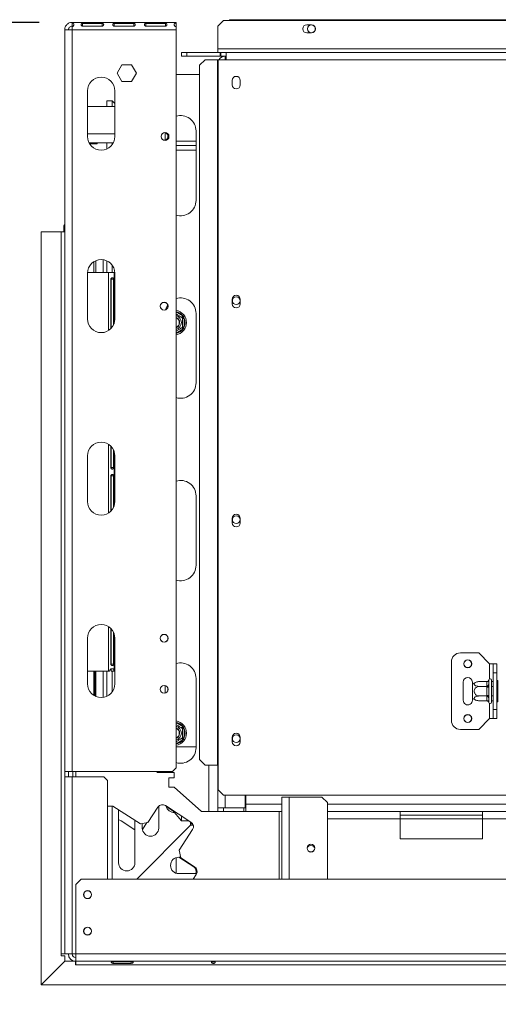
# Model space of a CAD drawing. Units: millimetres. Extents: x 100 to 4847, y 76 to 3783.
# Drawn here: x 518 to 780, y 597 to 1137 of the extents above; entities that cross this region are included whole.
import ezdxf

# ---------------------------------------------------------------- set-up
doc = ezdxf.new("R2010")
doc.units = ezdxf.units.MM
doc.header["$LTSCALE"] = 18
doc.layers.add('FORMAT', color=7, linetype='Continuous')
doc.styles.add('SLDTEXTSTYLE1', font='TXT', dxfattribs={"width": 0.75})
doc.dimstyles.new('SLDDIMSTYLE0', dxfattribs={"dimtxt": 47.625, "dimasz": 23.4, "dimexe": 0, "dimexo": 0.0625, "dimgap": 11.90625, "dimtad": 1, "dimdec": 6, "dimrnd": 1e-09, "dimzin": 12, "dimdsep": 46, "dimtxsty": 'SLDTEXTSTYLE1', "dimsah": 1, "dimcen": 0.09, "dimadec": 0, "dimazin": 3, "dimtfac": 1, "dimtdec": 0, "dimtofl": 0, "dimtmove": 0, "dimatfit": 3, "dimfxl": 0, "dimfrac": 2, "dimtolj": 1, "dimtzin": 12, "dimarcsym": 0})

# ---------------------------------------------------------------- blocks, each defined once
blk = doc.blocks.new('_D_2')
at = {"layer": 'FORMAT'}
for p, q in [((511.66, 1020.47), (433.89, 1020.47)), ((451.89, 1020.47), (451.89, 607.64)), ((289.84, 854.97), (289.84, 864.63)), ((289.84, 864.63), (378.74, 864.63)), ((378.74, 864.63), (378.74, 854.97)), ((299.65, 819.38), (368.92, 777.82)), ((289.84, 691.52), (289.84, 681.86)), ((378.74, 681.86), (378.74, 691.52)), ((289.84, 681.86), (378.74, 681.86)), ((511.76, 607.64), (433.89, 607.64))]:
    blk.add_line(p, q, dxfattribs=at)
for points in [[(451.89, 1020.47), (447.39, 997.07), (456.39, 997.07)], [(451.89, 607.64), (456.39, 631.04), (447.39, 631.04)]]:
    blk.add_solid(points, dxfattribs=at)
at = {"layer": 'FORMAT', "attachment_point": 1, "rotation": 90, "style": 'SLDTEXTSTYLE1'}
for s, insert, char_height in [('413mm', (390.5, 660.93), 47.625), ('"', (308.15, 823.23), 47.62), ('4', (335.76, 798.6), 33.34), ('1', (291.31, 773.97), 33.34), ('16', (308.15, 703.59), 47.625)]:
    blk.add_mtext(s, dxfattribs=dict(at, insert=insert, char_height=char_height))
blk = doc.blocks.new('_D_3')
at = {"layer": 'FORMAT'}
for p, q in [((1374.16, 915.64), (1374.16, 339.25)), ((529.66, 589.68), (529.66, 339.25)), ((921.97, 519.31), (912.31, 519.31)), ((912.31, 519.31), (912.31, 430.41)), ((1085.43, 519.31), (1095.08, 519.31)), ((1095.08, 519.31), (1095.08, 430.41)), ((1049.84, 509.49), (1008.28, 440.22)), ((912.31, 430.41), (921.97, 430.41)), ((1095.08, 430.41), (1085.43, 430.41)), ((1374.16, 357.25), (529.66, 357.25))]:
    blk.add_line(p, q, dxfattribs=at)
for points in [[(529.66, 357.25), (553.06, 352.75), (553.06, 361.75)], [(1374.16, 357.25), (1350.76, 361.75), (1350.76, 352.75)]]:
    blk.add_solid(points, dxfattribs=at)
at = {"layer": 'FORMAT', "attachment_point": 1, "style": 'SLDTEXTSTYLE1'}
for s, insert, char_height in [('1', (1004.42, 517.83), 33.34), ('33', (934.04, 500.99), 47.625), ('"', (1053.69, 500.99), 47.62), ('4', (1029.06, 473.38), 33.34), ('845mm', (891.38, 418.64), 47.625)]:
    blk.add_mtext(s, dxfattribs=dict(at, insert=insert, char_height=char_height))
blk = doc.blocks.new('_D_5')
at = {"layer": 'FORMAT'}
for p, q in [((528.66, 1135.14), (244.09, 1135.14)), ((262.09, 607.64), (262.09, 1135.14)), ((100.04, 942.42), (100.04, 952.08)), ((100.04, 952.08), (188.94, 952.08)), ((188.94, 952.08), (188.94, 942.42)), ((109.85, 906.83), (179.12, 865.27)), ((100.04, 778.97), (100.04, 769.31)), ((188.94, 769.31), (188.94, 778.97)), ((100.04, 769.31), (188.94, 769.31)), ((511.76, 607.64), (244.09, 607.64))]:
    blk.add_line(p, q, dxfattribs=at)
for points in [[(262.09, 1135.14), (257.59, 1111.74), (266.59, 1111.74)], [(262.09, 607.64), (266.59, 631.04), (257.59, 631.04)]]:
    blk.add_solid(points, dxfattribs=at)
at = {"layer": 'FORMAT', "attachment_point": 1, "rotation": 90, "style": 'SLDTEXTSTYLE1'}
for s, insert, char_height in [('528mm', (200.7, 748.38), 47.625), ('"', (118.35, 910.68), 47.62), ('4', (145.96, 886.05), 33.34), ('3', (101.51, 861.42), 33.34), ('20', (118.35, 791.04), 47.625)]:
    blk.add_mtext(s, dxfattribs=dict(at, insert=insert, char_height=char_height))

msp = doc.modelspace()

# ---------------------------------------------------------------- linework, layer by layer
at = {"color": 7, "linetype": 'Continuous', "lineweight": 15}
for p, q in [((546.6639394, 1134.7729374), (546.6639394, 1135.1429888)), ((546.6639394, 1135.1429888), (603.6639394, 1135.1429888)), ((546.6639394, 1134.7729374), (546.6639394, 1132.9579631)), ((563.2472728, 1134.6112813), (552.4139394, 1134.6112813)), ((552.4139394, 1134.6112813), (552.4139394, 1133.1357122)), ((563.2472728, 1134.6112813), (563.2472728, 1133.1357122)), ((580.5806061, 1134.6112813), (569.7472728, 1134.6112813)), ((569.7472728, 1134.6112813), (569.7472728, 1133.1357122)), ((580.5806061, 1134.6112813), (580.5806061, 1133.1357122)), ((597.9139394, 1134.6112813), (587.0806061, 1134.6112813)), ((587.0806061, 1134.6112813), (587.0806061, 1133.1357122)), ((597.9139394, 1134.6112813), (597.9139394, 1133.1357122)), ((603.6639394, 1135.1429888), (603.6639394, 1134.7729374)), ((603.6639394, 1134.7729374), (603.6639394, 1132.9579631)), ((629.6639394, 1136.1429888), (626.6639394, 1133.1429888)), ((629.6639394, 1136.1429888), (1143.6639394, 1136.1429888)), ((633.1639394, 1136.6429888), (632.6639394, 1136.1429888)), ((2115.1639394, 1136.6429888), (633.1639394, 1136.6429888)), ((675.4139394, 1133.8929888), (677.9139394, 1133.8929888)), ((542.6639394, 1131.1429888), (544.6639394, 1131.1429888)), ((542.6639394, 1131.1429888), (542.6639394, 1131.0722781)), ((542.6639394, 1131.0722781), (542.6639394, 724.6429888)), ((546.6639394, 1131.1429888), (546.6639394, 1132.823308)), ((546.6639394, 1131.1429888), (603.6639394, 1131.1429888)), ((546.6639394, 1131.1429888), (546.6639394, 724.6429888)), ((552.4139394, 1133.1357122), (563.2472728, 1133.1357122)), ((569.7472728, 1133.1357122), (580.5806061, 1133.1357122)), ((587.0806061, 1133.1357122), (597.9139394, 1133.1357122)), ((603.6639394, 1132.823308), (603.6639394, 1131.1429888)), ((603.6639394, 726.6429888), (603.6639394, 1131.1429888)), ((626.6639394, 1120.6429888), (626.6639394, 1133.1429888)), ((677.9139394, 1129.3929888), (675.4139394, 1129.3929888)), ((606.6639394, 1116.6429888), (606.6639394, 1118.6429888)), ((606.6639394, 1118.6429888), (609.6639394, 1118.6429888)), ((609.6639394, 1118.6429888), (609.6639394, 1116.6429888)), ((609.6639394, 1118.6429888), (627.9639394, 1118.6429888)), ((1146.6639394, 1120.6429888), (626.6639394, 1120.6429888)), ((626.6639394, 1120.6429888), (626.6639394, 1118.6429888)), ((627.9639394, 1116.6429888), (627.9639394, 1118.6429888)), ((628.1639394, 1118.6429888), (627.9639394, 1118.6429888)), ((628.1639394, 1118.6429888), (631.1639394, 1118.6429888)), ((628.1639394, 1116.6429888), (628.1639394, 1118.6429888)), ((631.1639394, 1118.6429888), (1142.1639394, 1118.6429888)), ((631.1639394, 1118.6429888), (631.1639394, 1114.6429888)), ((574.0369957, 1111.8929888), (571.410052, 1107.3429888)), ((579.2908831, 1111.8929888), (574.0369957, 1111.8929888)), ((581.9178269, 1107.3429888), (579.2908831, 1111.8929888)), ((609.6639394, 1116.6429888), (606.6639394, 1116.6429888)), ((609.6639394, 1116.6429888), (627.9639394, 1116.6429888)), ((619.5807297, 1114.6429888), (616.597164, 1111.6429888)), ((616.597164, 1111.6429888), (616.597164, 731.1429888)), ((619.5807297, 1114.6429888), (626.3506411, 1114.6429888)), ((626.3506411, 1114.6429888), (626.768755, 1114.6429888)), ((626.3506411, 1114.6429888), (626.3506411, 728.1429888)), ((626.768755, 1114.6429888), (626.768755, 728.1429888)), ((626.768755, 1114.6429888), (631.1639394, 1114.6429888)), ((628.1639394, 1116.6429888), (627.9639394, 1116.6429888)), ((628.1639394, 1116.6429888), (631.1639394, 1116.6429888)), ((630.6639394, 1116.6429888), (630.6639394, 1114.6429888)), ((631.1639394, 1114.6429888), (1142.1639394, 1114.6429888)), ((571.410052, 1107.3429888), (574.0369957, 1102.7929888)), ((579.2908831, 1102.7929888), (581.9178269, 1107.3429888)), ((603.6639394, 1106.6429888), (616.597164, 1106.6429888)), ((574.0369957, 1102.7929888), (579.2908831, 1102.7929888)), ((634.4639394, 1103.3929888), (634.4639394, 1100.8929888)), ((638.8639394, 1100.8929888), (638.8639394, 1103.3929888)), ((555.1639394, 1097.6429888), (555.1639394, 1072.6429888)), ((570.1639394, 1072.6429888), (570.1639394, 1097.6429888)), ((565.6639394, 1092.1429888), (565.6639394, 1089.1429888)), ((568.6639394, 1092.1429888), (565.6639394, 1092.1429888)), ((570.1639394, 1090.6429888), (568.6639394, 1092.1429888)), ((570.1639394, 1089.1429888), (555.1639394, 1089.1429888)), ((597.6639394, 1074.6825966), (597.6639394, 1070.6033809)), ((614.6639394, 1037.6429888), (614.6639394, 1075.6429888)), ((569.297189, 1069.1429888), (556.0306898, 1069.1429888)), ((557.5506908, 1068.6429888), (556.3196507, 1068.6429888)), ((557.5506908, 1068.6429888), (557.5506908, 1069.1429888)), ((560.4374421, 1068.6429888), (557.5506908, 1068.6429888)), ((560.4374421, 1068.6429888), (560.4374421, 1069.1429888)), ((565.6639394, 1069.1429888), (565.6639394, 1065.7691252)), ((614.6639394, 1070.1429888), (603.6639394, 1070.1429888)), ((614.6639394, 1067.6429888), (603.6639394, 1067.6429888)), ((603.6639394, 1065.1429888), (614.6639394, 1065.1429888)), ((529.6639394, 607.6783441), (529.6639394, 1020.4722781)), ((529.6639394, 1020.4722781), (540.6639394, 1020.4722781)), ((540.6639394, 1020.4722781), (540.6639394, 624.6429888)), ((542.6639394, 1020.4722781), (540.6639394, 1020.4722781)), ((542.3639394, 1024.1429888), (542.1639394, 1023.9429888)), ((542.1639394, 1023.9429888), (542.1639394, 1020.4722781)), ((542.6639394, 1023.9429888), (542.1639394, 1023.9429888)), ((542.3639394, 1024.1429888), (542.6639394, 1024.1429888)), ((558.6639394, 1003.9872775), (558.6639394, 998.1429888)), ((559.6639394, 1004.5168523), (559.6639394, 998.1429888)), ((563.6639394, 1005.0760231), (563.6639394, 998.1429888)), ((565.6639394, 1004.5168523), (565.6639394, 998.1429888)), ((555.1639394, 997.6429888), (555.1639394, 972.6429888)), ((566.6639394, 998.1429888), (555.1806246, 998.1429888)), ((566.6639394, 998.1429888), (569.6639394, 998.1429888)), ((567.9241789, 994.3929888), (567.9241789, 967.2969733)), ((569.3864009, 994.3929888), (568.0251702, 994.3929888)), ((568.0251702, 967.3982576), (568.0251702, 994.3929888)), ((569.3864009, 969.3175547), (569.3864009, 994.3929888)), ((569.6639394, 969.9504063), (569.6639394, 998.1429888)), ((570.1639394, 972.6429888), (570.1639394, 997.6429888)), ((634.4639394, 983.3929888), (634.4639394, 980.8929888)), ((638.8639394, 980.8929888), (638.8639394, 983.3929888)), ((606.9133064, 973.443503), (607.4133064, 974.3095284)), ((608.2139394, 972.9227914), (607.2139394, 972.9227914)), ((607.4133064, 974.3095284), (608.0117408, 973.7305433)), ((608.0117408, 973.7305433), (608.2139394, 972.9227914)), ((608.2139394, 972.9227914), (608.2139394, 968.3631861)), ((614.6639394, 937.6429888), (614.6639394, 975.6429888)), ((607.4133064, 966.9764491), (606.9133064, 967.8424745)), ((608.2139394, 968.3631861), (607.2139394, 968.3631861)), ((608.0117408, 967.5554342), (607.4133064, 966.9764491)), ((608.2139394, 968.3631861), (608.0117408, 967.5554342)), ((567.9241789, 902.9890042), (567.9241789, 891.1429888)), ((568.0251702, 891.1429888), (568.0251702, 902.8877199)), ((555.1639394, 897.6429888), (555.1639394, 872.6429888)), ((569.3864009, 891.1429888), (569.3864009, 900.9684228)), ((569.6639394, 869.9504063), (569.6639394, 900.3355712)), ((570.1639394, 872.6429888), (570.1639394, 897.6429888)), ((569.3864009, 891.1429888), (568.0251702, 891.1429888)), ((567.9241789, 886.6429888), (567.9241789, 867.2969733)), ((569.3864009, 886.6429888), (568.0251702, 886.6429888)), ((568.0251702, 867.3982576), (568.0251702, 886.6429888)), ((569.3864009, 869.3175547), (569.3864009, 886.6429888)), ((614.6639394, 837.6429888), (614.6639394, 875.6429888)), ((634.4639394, 863.3929888), (634.4639394, 860.8929888)), ((638.8639394, 860.8929888), (638.8639394, 863.3929888)), ((567.9241789, 802.9890042), (567.9241789, 783.3929888)), ((568.0251702, 783.3929888), (568.0251702, 802.8877199)), ((569.3864009, 783.3929888), (569.3864009, 800.9684228)), ((569.6639394, 779.6429888), (569.6639394, 800.3355712)), ((555.1639394, 797.6429888), (555.1639394, 772.6429888)), ((570.1639394, 772.6429888), (570.1639394, 797.6429888)), ((769.6639394, 789.6429888), (759.6639394, 789.6429888)), ((775.6639394, 783.6429888), (769.6639394, 789.6429888)), ((569.3864009, 783.3929888), (568.0251702, 783.3929888)), ((754.6639394, 752.6429888), (754.6639394, 784.6429888)), ((775.6639394, 783.6429888), (777.6639394, 783.6429888)), ((777.6639394, 783.6429888), (779.6639394, 783.6429888)), ((777.6639394, 778.6429888), (777.6639394, 783.6429888)), ((779.6639394, 783.6429888), (779.6639394, 778.6429888)), ((566.6639394, 779.6429888), (555.1639394, 779.6429888)), ((558.6639394, 779.6429888), (558.6639394, 766.2987)), ((559.1639394, 779.6429888), (559.1639394, 766.0097392)), ((559.6639394, 779.6429888), (559.6639394, 765.7691252)), ((563.6639394, 779.6429888), (563.6639394, 765.2099544)), ((565.6639394, 779.6429888), (565.6639394, 765.7691252)), ((567.2568796, 779.6429888), (566.6639394, 779.6429888)), ((569.6047594, 779.6429888), (568.1343494, 779.6429888)), ((569.6639394, 779.6429888), (569.6047594, 779.6429888)), ((779.6639394, 778.6429888), (777.6639394, 778.6429888)), ((777.6639394, 758.6429888), (777.6639394, 778.6429888)), ((779.6639394, 758.6429888), (779.6639394, 778.6429888)), ((597.6639394, 771.6825966), (597.6639394, 767.6033809)), ((614.6639394, 737.6429888), (614.6639394, 775.6429888)), ((761.1639394, 773.6429888), (761.1639394, 763.6429888)), ((766.1639394, 772.5834043), (766.1639394, 773.6429888)), ((766.1639394, 764.7025732), (766.1639394, 772.5834043)), ((774.1695728, 773.8968762), (770.0639394, 773.8968762)), ((774.1639394, 773.7233057), (774.1695728, 773.8968762)), ((774.1639394, 771.443503), (774.1639394, 773.7233057)), ((775.184668, 774.8180979), (775.1639394, 774.5893311)), ((775.1639394, 774.5893311), (775.1639394, 772.3095284)), ((775.1639394, 772.3095284), (775.184668, 771.7305433)), ((775.184668, 771.7305433), (775.1639394, 770.9227914)), ((776.6639394, 774.6429888), (776.6639394, 762.6429888)), ((776.7639394, 773.8968762), (776.6639394, 774.0123463)), ((776.7639394, 773.8968762), (776.7639394, 771.2699325)), ((777.6639394, 773.8968762), (776.7639394, 773.8968762)), ((780.1639394, 774.4164914), (779.6639394, 774.4164914)), ((780.1639394, 774.4164914), (780.1639394, 771.5297401)), ((774.1695728, 771.2699325), (770.0639394, 771.2699325)), ((774.1695728, 771.2699325), (774.1639394, 771.443503)), ((774.1639394, 770.9227914), (774.1695728, 771.2699325)), ((774.1639394, 766.3631861), (774.1639394, 770.9227914)), ((774.1639394, 770.9227914), (775.1639394, 770.9227914)), ((774.1639394, 766.3631861), (775.1639394, 766.3631861)), ((774.1695728, 766.016045), (774.1639394, 766.3631861)), ((775.1639394, 770.9227914), (775.1639394, 766.3631861)), ((775.1639394, 766.3631861), (775.184668, 765.5554342)), ((776.7639394, 771.2699325), (776.6639394, 771.3276675)), ((776.7639394, 771.2699325), (776.7639394, 766.016045)), ((777.6639394, 771.2699325), (776.7639394, 771.2699325)), ((780.1639394, 771.5297401), (779.6639394, 771.5297401)), ((780.1639394, 771.5297401), (780.1639394, 765.7562374)), ((766.1639394, 763.6429888), (766.1639394, 764.7025732)), ((774.1695728, 766.016045), (770.0639394, 766.016045)), ((774.1695728, 763.3891013), (770.0639394, 763.3891013)), ((774.1639394, 765.8424745), (774.1695728, 766.016045)), ((774.1639394, 763.5626719), (774.1639394, 765.8424745)), ((774.1695728, 763.3891013), (774.1639394, 763.5626719)), ((775.184668, 765.5554342), (775.1639394, 764.9764491)), ((775.1639394, 764.9764491), (775.1639394, 762.6966464)), ((775.1639394, 762.6966464), (775.184668, 762.4678796)), ((776.7639394, 766.016045), (776.6639394, 765.95831)), ((776.6639394, 763.2736312), (776.7639394, 763.3891013)), ((777.6639394, 766.016045), (776.7639394, 766.016045)), ((776.7639394, 766.016045), (776.7639394, 763.3891013)), ((777.6639394, 763.3891013), (776.7639394, 763.3891013)), ((780.1639394, 765.7562374), (779.6639394, 765.7562374)), ((780.1639394, 762.8694861), (779.6639394, 762.8694861)), ((780.1639394, 765.7562374), (780.1639394, 762.8694861)), ((777.6639394, 758.6429888), (779.6639394, 758.6429888)), ((777.6639394, 753.6429888), (777.6639394, 758.6429888)), ((779.6639394, 758.6429888), (779.6639394, 753.6429888)), ((775.6639394, 753.6429888), (769.6639394, 747.6429888)), ((775.6639394, 753.6429888), (777.6639394, 753.6429888)), ((779.6639394, 753.6429888), (777.6639394, 753.6429888)), ((606.9133064, 748.443503), (607.4133064, 749.3095284)), ((608.2139394, 747.9227914), (607.2139394, 747.9227914)), ((607.4133064, 749.3095284), (608.0117408, 748.7305433)), ((608.0117408, 748.7305433), (608.2139394, 747.9227914)), ((608.2139394, 747.9227914), (608.2139394, 743.3631861)), ((769.6639394, 747.6429888), (759.6639394, 747.6429888)), ((607.4133064, 741.9764491), (606.9133064, 742.8424745)), ((608.2139394, 743.3631861), (607.2139394, 743.3631861)), ((608.0117408, 742.5554342), (607.4133064, 741.9764491)), ((608.2139394, 743.3631861), (608.0117408, 742.5554342)), ((634.4639394, 743.3929888), (634.4639394, 740.8929888)), ((638.8639394, 740.8929888), (638.8639394, 743.3929888)), ((614.6639394, 738.1429888), (603.6639394, 738.1429888)), ((616.597164, 731.1429888), (619.5807297, 728.1429888)), ((546.6639394, 724.6429888), (542.6639394, 724.6429888)), ((542.6639394, 724.6429888), (542.6639394, 721.6429888)), ((544.6639394, 721.6429888), (544.6639394, 724.6429888)), ((601.6639394, 724.6429888), (546.6639394, 724.6429888)), ((547.1639394, 721.6429888), (547.1639394, 724.6429888)), ((593.4764394, 724.1429888), (592.9139394, 724.6429888)), ((602.6639394, 724.1429888), (593.4764394, 724.1429888)), ((601.6639394, 724.6429888), (603.6639394, 726.6429888)), ((602.6639394, 721.1763221), (602.6639394, 724.1429888)), ((619.5807297, 728.1429888), (626.3506411, 728.1429888)), ((626.3506411, 728.1429888), (626.768755, 728.1429888)), ((626.6639394, 704.7429888), (626.6639394, 728.1429888)), ((626.768755, 714.6429888), (626.768755, 728.1429888)), ((542.6639394, 624.6429888), (542.6639394, 721.6429888)), ((542.6639394, 721.6429888), (546.6639394, 721.6429888)), ((546.6639394, 624.6429888), (546.6639394, 721.6429888)), ((564.0139394, 721.6429888), (546.6639394, 721.6429888)), ((566.0139394, 719.6429888), (564.0139394, 721.6429888)), ((566.0139394, 665.6429888), (566.0139394, 719.6429888)), ((599.8639394, 721.1763221), (599.6639394, 720.9763221)), ((599.6639394, 720.9763221), (599.6639394, 716.1763221)), ((602.6639394, 721.1763221), (599.8639394, 721.1763221)), ((599.6639394, 716.1763221), (599.8639394, 715.9763221)), ((599.8639394, 715.9763221), (602.6639394, 715.9763221)), ((617.6639394, 702.6429888), (602.6639394, 715.9763221)), ((626.768755, 714.6429888), (629.768755, 711.6429888)), ((629.768755, 711.6429888), (1143.5591239, 711.6429888)), ((641.6639394, 704.7429888), (641.6639394, 711.6429888)), ((641.8639394, 711.6429888), (641.8639394, 706.6429888)), ((661.6639394, 665.6429888), (661.6639394, 710.6429888)), ((665.6639394, 710.6429888), (661.6639394, 710.6429888)), ((683.6639394, 710.6429888), (665.6639394, 710.6429888)), ((686.6639394, 707.6429888), (683.6639394, 710.6429888)), ((686.6639394, 665.6429888), (686.6639394, 707.6429888)), ((566.0139394, 705.6429888), (569.0848024, 705.6429888)), ((569.0848024, 705.6429888), (584.1434947, 695.8637596)), ((572.1639394, 703.6433738), (572.1639394, 674.6429888)), ((588.2934236, 696.7458542), (593.7272453, 705.113206)), ((594.1639394, 705.6417963), (594.1639394, 693.6429888)), ((597.8771741, 705.9953006), (611.8829726, 696.8998287)), ((598.3495783, 705.3638139), (602.3836167, 702.7440787)), ((601.7849144, 703.4575843), (606.6639394, 697.6429888)), ((621.6639394, 702.6429888), (617.6639394, 702.6429888)), ((621.6639394, 702.6429888), (626.6639394, 702.6429888)), ((626.6639394, 704.7429888), (626.6639394, 704.6429888)), ((630.6639394, 704.7429888), (626.6639394, 704.7429888)), ((626.6639394, 704.6429888), (627.320793, 704.7429888)), ((627.128405, 704.7136994), (626.6639394, 704.7136994)), ((626.6639394, 702.6429888), (626.6639394, 704.6429888)), ((626.6639394, 704.6429888), (629.6639394, 704.6429888)), ((629.6639394, 702.6429888), (626.6639394, 702.6429888)), ((629.6639394, 704.6429888), (629.6639394, 702.6429888)), ((629.6639394, 704.6429888), (640.8639394, 704.6429888)), ((629.6639394, 702.6429888), (640.8639394, 702.6429888)), ((630.6639394, 704.7429888), (641.6639394, 704.7429888)), ((640.8639394, 704.6429888), (640.8639394, 702.6429888)), ((641.8639394, 704.6429888), (640.8639394, 704.6429888)), ((641.8639394, 702.6429888), (640.8639394, 702.6429888)), ((641.8639394, 702.6429888), (641.8639394, 706.6429888)), ((661.6639394, 702.6429888), (641.8639394, 702.6429888)), ((726.6639394, 702.6429888), (686.6639394, 702.6429888)), ((726.6639394, 698.6429888), (726.6639394, 702.6429888)), ((771.6639394, 702.6429888), (726.6639394, 702.6429888)), ((976.6639394, 702.6429888), (771.6639394, 702.6429888)), ((771.6639394, 702.6429888), (771.6639394, 698.6429888)), ((573.6653023, 697.5742204), (581.1639394, 692.7045485)), ((581.1639394, 674.6429888), (581.1639394, 697.7987055)), ((584.1434947, 695.8637596), (588.2934236, 696.7458542)), ((585.2407531, 692.8150864), (587.713353, 696.6225564)), ((610.6639394, 697.6429888), (606.6639394, 697.6429888)), ((610.6639394, 697.6429888), (610.6639394, 697.6914781)), ((611.6639394, 697.0420705), (611.6639394, 695.1429888)), ((771.6639394, 700.6429888), (726.6639394, 700.6429888)), ((726.6639394, 687.6429888), (726.6639394, 698.6429888)), ((771.6639394, 687.6429888), (771.6639394, 698.6429888)), ((976.6639394, 698.6429888), (771.6639394, 698.6429888)), ((611.6639394, 695.1429888), (582.1639394, 665.6429888)), ((585.1639394, 693.6429888), (585.1639394, 696.0806618)), ((612.7650672, 692.7498999), (605.4250088, 681.4472011)), ((611.6639394, 695.1429888), (613.1514094, 695.1429888)), ((726.6639394, 687.6429888), (771.6639394, 687.6429888)), ((605.4250088, 681.4472011), (606.3071034, 677.2972723)), ((603.6639394, 677.3856294), (603.6639394, 668.9003481)), ((605.1639394, 677.6429888), (606.2336191, 677.6429888)), ((605.2747468, 677.6429888), (613.3551385, 672.395521)), ((606.3071034, 677.2972723), (613.8551385, 672.395521)), ((551.6639394, 665.6429888), (548.6639394, 662.6429888)), ((2196.6639394, 665.6429888), (551.6639394, 665.6429888)), ((614.9545375, 668.6429888), (605.1639394, 668.6429888)), ((614.7372331, 668.2455922), (613.0470827, 665.6429888)), ((548.6639394, 662.6429888), (548.6639394, 624.6429888)), ((529.6639394, 607.6783441), (542.6639394, 620.6783441)), ((542.7639394, 620.6429888), (529.7639394, 607.6429888)), ((540.6639394, 624.6429888), (542.6639394, 624.6429888)), ((540.6639394, 623.6429888), (540.6639394, 624.6429888)), ((542.6639394, 623.6429888), (540.6639394, 623.6429888)), ((546.6639394, 624.6429888), (542.6639394, 624.6429888)), ((542.6639394, 620.6783441), (542.6639394, 623.6429888)), ((548.4639394, 620.6429888), (542.7639394, 620.6429888)), ((546.6639394, 624.6429888), (548.6639394, 624.6429888)), ((548.4639394, 618.6429888), (548.4639394, 620.6429888)), ((2199.6639394, 624.6429888), (548.6639394, 624.6429888)), ((548.6639394, 620.6429888), (548.6639394, 624.6429888)), ((548.6639394, 620.6429888), (2199.6639394, 620.6429888)), ((548.6639394, 620.6429888), (548.6639394, 618.6429888)), ((548.6639394, 618.6429888), (548.4639394, 618.6429888)), ((548.6639394, 618.6429888), (2123.5639394, 618.6429888)), ((569.1639394, 620.323308), (568.8596076, 620.4317901)), ((569.1639394, 620.4579631), (579.1639394, 620.4579631)), ((579.1639394, 620.323308), (569.1639394, 620.323308)), ((569.1639394, 620.323308), (569.1639394, 619.4831484)), ((579.1639394, 619.4831484), (569.1639394, 619.4831484)), ((579.1639394, 620.323308), (579.1639394, 619.4831484)), ((529.6639394, 607.6429888), (529.6639394, 607.6783441)), ((529.7639394, 607.6429888), (529.6639394, 607.6429888)), ((529.7639394, 607.6429888), (2123.5639394, 607.6429888))]:
    msp.add_line(p, q, dxfattribs=at)
at = {"color": 8, "linetype": 'Continuous', "lineweight": 15}
for p, q in [((568.6639394, 1092.1429888), (568.6639394, 1089.1429888)), ((570.1639394, 1074.1429888), (555.1639394, 1074.1429888)), ((568.6639394, 1069.1429888), (568.6639394, 1068.1429888)), ((568.6639394, 1002.1429888), (568.6639394, 998.1429888)), ((566.6639394, 966.2987), (566.6639394, 998.1429888)), ((603.6639394, 976.4742265), (607.4133064, 974.3095284)), ((607.4133064, 966.9764491), (603.6639394, 964.811751)), ((566.6639394, 866.2987), (566.6639394, 903.9872775)), ((566.6639394, 779.6429888), (566.6639394, 803.9872775)), ((775.6639394, 775.3500955), (775.6639394, 783.6429888)), ((568.6639394, 779.6429888), (568.6639394, 768.1429888)), ((775.6639394, 753.6429888), (775.6639394, 761.935882)), ((603.6639394, 751.4742265), (607.4133064, 749.3095284)), ((607.4133064, 741.9764491), (603.6639394, 739.811751)), ((548.6639394, 721.6429888), (548.6639394, 724.6429888)), ((621.6639394, 702.6429888), (621.6639394, 728.1429888)), ((630.6639394, 704.7429888), (630.6639394, 711.6429888)), ((665.6639394, 665.6429888), (665.6639394, 710.6429888)), ((568.6639394, 705.6429888), (568.6639394, 665.6429888)), ((641.6639394, 706.6429888), (641.8639394, 706.6429888)), ((661.6639394, 706.6429888), (641.8639394, 706.6429888)), ((660.1639394, 702.6429888), (660.1639394, 665.6429888)), ((2061.6639394, 706.6429888), (686.6639394, 706.6429888)), ((606.6639394, 697.6429888), (606.6639394, 700.2891085)), ((726.6639394, 698.6429888), (686.6639394, 698.6429888)), ((771.6639394, 698.6429888), (726.6639394, 698.6429888))]:
    msp.add_line(p, q, dxfattribs=at)
at = {"color": 7, "linetype": 'Continuous', "lineweight": 15, "flags": 128}
msp.add_lwpolyline([(599.1216495, 980.4028367), (598.398803, 979.1002502), (597.9117961, 977.6806666)], dxfattribs=at)
at = {"color": 7, "linetype": 'Continuous', "lineweight": 15}
for centre, radius in [((677.9139394, 1131.6429888), 2.15), ((597.6639394, 1072.6429888), 2.15), ((636.6639394, 982.6429888), 2.1), ((597.1639394, 979.6429888), 2.15), ((597.1639394, 979.6429888), 2.1), ((636.6639394, 862.6429888), 2.1), ((597.1639394, 797.6429888), 2.15), ((597.1639394, 797.6429888), 2.1), ((763.6639394, 783.6429888), 2.2), ((763.6639394, 783.6429888), 2.1), ((597.1639394, 769.6429888), 2.15), ((597.1639394, 769.6429888), 2.1), ((763.6639394, 753.6429888), 2.2), ((763.6639394, 753.6429888), 2.1), ((636.6639394, 742.6429888), 2.1), ((677.6639394, 682.6429888), 2.15), ((677.6639394, 682.6429888), 2.1), ((555.1639394, 657.1429888), 2.2), ((555.1639394, 657.1429888), 2.1), ((555.1639394, 637.1429888), 2.2), ((555.1639394, 637.1429888), 2.1)]:
    msp.add_circle(centre, radius, dxfattribs=at)
for centre, radius, start, end in [((675.4139394, 1131.6429888), 2.25, 90, 270), ((677.9139394, 1131.6429888), 2.25, 270, 90), ((630.6639394, 1112.6429888), 4, 90, 150), ((562.6639394, 1097.6429888), 7.5, 0, 180), ((636.6639394, 1103.3929888), 2.2, 360, 180), ((636.6639394, 1100.8929888), 2.2, 180, 0), ((606.1639394, 1075.6429888), 8.5, 0, 107.104635177), ((597.1639394, 1072.6429888), 2.1, 271.006067501, 88.993792854), ((562.6639394, 1072.6429888), 7.5, 180, 0), ((606.1639394, 1037.6429888), 8.5, 252.895364823, 0), ((562.6639394, 997.6429888), 7.5, 0, 180), ((606.1639394, 975.6429888), 8.5, 0, 107.104635177), ((636.6639394, 983.3929888), 2.2, 0, 180), ((602.6639394, 970.6429888), 6.75, 278.519624254, 81.480375746), ((636.6639394, 980.8929888), 2.2, 180, 0), ((562.6639394, 972.6429888), 7.5, 180, 0), ((602.6639394, 970.6429888), 3.9404156, 284.701326477, 75.298673523), ((602.6639394, 970.6429888), 3, 30, 70.528779366), ((602.6639394, 970.6429888), 2.9, 290.171271347, 69.828728653), ((602.6639394, 970.6429888), 2.8, 290.924832428, 69.075167572), ((602.6639394, 970.6429888), 3, 289.471220634, 30), ((602.6639394, 970.6429888), 6, 337.668354991, 22.331645009), ((606.1639394, 937.6429888), 8.5, 252.895364823, 0), ((562.6639394, 897.6429888), 7.5, 0, 180), ((606.1639394, 875.6429888), 8.5, 0, 107.104635177), ((562.6639394, 872.6429888), 7.5, 180, 0), ((636.6639394, 863.3929888), 2.2, 360, 180), ((636.6639394, 860.8929888), 2.2, 180, 0), ((606.1639394, 837.6429888), 8.5, 252.895364823, 0), ((562.6639394, 797.6429888), 7.5, 0, 180), ((759.6639394, 784.6429888), 5, 90, 179.999999999), ((606.1639394, 775.6429888), 8.5, 0, 107.104635177), ((562.6639394, 772.6429888), 7.5, 180, 0), ((763.6639394, 773.6429888), 2.5, 0.000000001, 180), ((770.0639394, 767.4501419), 6.4467343, 94.848283422, 127.225780404), ((770.0639394, 767.4501419), 6.4467343, 93.410470423, 94.848283422), ((774.2264394, 774.6614998), 0.9402737, 266.18873895, 355.598050348), ((774.2264394, 772.3816972), 0.9402737, 266.18873895, 355.598050348), ((775.9139394, 774.6429888), 0.75, 0, 166.487050109), ((763.6639394, 763.6429888), 2.5, 180, 0.000000001), ((770.0639394, 769.8358356), 6.4467343, 232.774219596, 265.095110022), ((770.0639394, 769.8358356), 6.4467343, 265.095110022, 265.556424047), ((774.2264394, 764.9042803), 0.9402737, 4.401949652, 93.81126105), ((774.2264394, 762.6244777), 0.9402737, 4.401949652, 93.811261049), ((775.9139394, 762.6429888), 0.75, 193.505123638, 0), ((602.6639394, 745.6429888), 6.75, 278.519624254, 81.480375746), ((759.6639394, 752.6429888), 5, 180, 270), ((602.6639394, 745.6429888), 3.9404156, 284.701326477, 75.298673523), ((602.6639394, 745.6429888), 3, 30, 70.528779366), ((602.6639394, 745.6429888), 2.9, 290.171271347, 69.828728653), ((602.6639394, 745.6429888), 2.8, 290.924832428, 69.075167572), ((602.6639394, 745.6429888), 3, 289.471220634, 30), ((602.6639394, 745.6429888), 6, 337.668354991, 22.331645009), ((636.6639394, 743.3929888), 2.2, 0, 180), ((636.6639394, 740.8929888), 2.2, 180, 0), ((606.1639394, 737.6429888), 8.5, 252.895364823, 0), ((596.243257, 703.4792889), 3, 57, 147), ((602.6639394, 706.6429888), 4.5, 191.431573032, 272.796568014), ((572.0313852, 695.0582087), 3, 57, 87.467576746), ((609.7490555, 694.383817), 3, 14.658499185, 50.335227642), ((610.2490555, 694.383817), 3, 327, 57), ((589.6639394, 693.6429888), 4.5, 180, 0), ((677.6639394, 681.9429888), 2.15, 13.504131632, 166.495848995), ((576.6639394, 674.6429888), 4.5, 180, 0), ((605.1639394, 673.1429888), 4.5, 90, 270), ((611.7212214, 669.8795093), 3, 335.658554897, 57), ((612.2212214, 669.8795093), 3, 327, 57), ((548.6639394, 624.6429888), 4, 180, 270), ((548.6639394, 624.6429888), 2, 180, 270)]:
    msp.add_arc(centre, radius, start, end, dxfattribs=at)
at = {"color": 8, "linetype": 'Continuous', "lineweight": 15}
for centre, start, end in [((602.6639394, 970.6429888), 37.668354991, 80.405931773), ((602.6639394, 970.6429888), 279.594068227, 322.331645009), ((602.6639394, 745.6429888), 37.668354991, 80.405931773), ((602.6639394, 745.6429888), 279.594068227, 322.331645009)]:
    msp.add_arc(centre, 6, start, end, dxfattribs=at)
at = {"color": 7, "linetype": 'Continuous', "lineweight": 15}
for points in [[(546.6639394, 1135.1429888), (546.1397912, 1135.0828625), (545.0914949, 1134.9626099), (543.7693151, 1134.037613), (542.8443183, 1132.7154333), (542.7240657, 1131.6671369), (542.6639394, 1131.1429888)], [(542.6639394, 1131.0722781), (542.7240657, 1131.0781706), (542.8443183, 1131.0899557), (543.7693151, 1131.1076334), (545.0914949, 1131.1253111), (546.1397912, 1131.1370962), (546.6639394, 1131.1429888)], [(546.6639394, 1133.1429888), (546.4018653, 1133.1129256), (545.8777172, 1133.0527993), (545.2166273, 1132.5903009), (544.7541289, 1131.929211), (544.6940026, 1131.4050628), (544.6639394, 1131.1429888)]]:
    msp.add_open_spline(points, degree=3, dxfattribs=at)
for points, knots in [([(546.6639394, 1132.823308), (546.8151432, 1132.8650704), (547.0358794, 1132.9260375), (547.2747817, 1133.0897301), (547.4684787, 1133.2821056), (547.628714, 1133.5953992), (547.6731709, 1133.9806712), (547.626781, 1134.3169023), (547.466279, 1134.5285685), (547.2725641, 1134.6401212), (547.0344822, 1134.7263885), (546.814507, 1134.7540226), (546.6639394, 1134.7729374)], [0, 0, 0, 0, 0.1244241452, 0.181641787, 0.2382495429, 0.3580938455, 0.4998479356, 0.6425690811, 0.7627938158, 0.8193401646, 0.8763428122, 1, 1, 1, 1]), ([(552.4139394, 1134.6112813), (552.2984569, 1134.5938266), (552.1303391, 1134.5684163), (551.9480026, 1134.4940809), (551.8017808, 1134.4016445), (551.6816597, 1134.233284), (551.6541009, 1133.9690335), (551.6927627, 1133.6728505), (551.813204, 1133.4287405), (551.960949, 1133.2877015), (552.0916653, 1133.2100004), (552.2449468, 1133.1563373), (552.3561237, 1133.1427685), (552.4139394, 1133.1357122)], [0, 0, 0, 0, 0.12527925288, 0.18237960573, 0.23847526003, 0.35625037236, 0.49502905906, 0.64936428614, 0.77280286073, 0.82806263478, 0.88243238183, 0.93886088849, 1, 1, 1, 1]), ([(563.2472728, 1133.1357122), (563.3627553, 1133.1660222), (563.530873, 1133.2101469), (563.7132096, 1133.3280101), (563.8594313, 1133.4657547), (563.9795524, 1133.6914515), (564.0071112, 1133.9842978), (563.9684495, 1134.2497492), (563.8480082, 1134.4279082), (563.7002632, 1134.519937), (563.5695469, 1134.5678092), (563.4162654, 1134.5994328), (563.3050885, 1134.6072277), (563.2472728, 1134.6112813)], [0, 0, 0, 0, 0.1252792529, 0.1823796057, 0.23847526, 0.3562503724, 0.495029059, 0.6493642861, 0.7728028607, 0.8280626348, 0.8824323818, 0.9388608885, 1, 1, 1, 1]), ([(569.7472728, 1134.6112813), (569.6317902, 1134.5938266), (569.4636725, 1134.5684163), (569.2813359, 1134.4940809), (569.1351142, 1134.4016445), (569.0149931, 1134.233284), (568.9874343, 1133.9690335), (569.026096, 1133.6728505), (569.1465373, 1133.4287405), (569.2942823, 1133.2877015), (569.4249986, 1133.2100004), (569.5782802, 1133.1563373), (569.689457, 1133.1427685), (569.7472728, 1133.1357122)], [0, 0, 0, 0, 0.12527925287, 0.18237960573, 0.23847526002, 0.35625037235, 0.49502905905, 0.64936428614, 0.77280286072, 0.82806263477, 0.88243238183, 0.93886088849, 1, 1, 1, 1]), ([(580.5806061, 1133.1357122), (580.6960886, 1133.1660222), (580.8642064, 1133.2101469), (581.0465429, 1133.3280101), (581.1927647, 1133.4657547), (581.3128858, 1133.6914515), (581.3404446, 1133.9842978), (581.3017828, 1134.2497492), (581.1813415, 1134.4279082), (581.0335965, 1134.519937), (580.9028802, 1134.5678092), (580.7495987, 1134.5994328), (580.6384218, 1134.6072277), (580.5806061, 1134.6112813)], [0, 0, 0, 0, 0.1252792529, 0.1823796057, 0.23847526, 0.3562503724, 0.495029059, 0.6493642861, 0.7728028607, 0.8280626348, 0.8824323818, 0.9388608885, 1, 1, 1, 1]), ([(587.0806061, 1134.6112813), (586.9651235, 1134.5938266), (586.7970058, 1134.5684163), (586.6146692, 1134.4940809), (586.4684475, 1134.4016445), (586.3483264, 1134.233284), (586.3207676, 1133.9690335), (586.3594294, 1133.6728505), (586.4798707, 1133.4287405), (586.6276156, 1133.2877015), (586.758332, 1133.2100004), (586.9116135, 1133.1563373), (587.0227904, 1133.1427685), (587.0806061, 1133.1357122)], [0, 0, 0, 0, 0.1252792529, 0.1823796057, 0.23847526, 0.3562503723, 0.4950290591, 0.6493642861, 0.7728028607, 0.8280626348, 0.8824323818, 0.9388608885, 1, 1, 1, 1]), ([(597.9139394, 1133.1357122), (598.029422, 1133.1660222), (598.1975397, 1133.2101469), (598.3798763, 1133.3280101), (598.526098, 1133.4657547), (598.6462191, 1133.6914515), (598.6737779, 1133.9842978), (598.6351161, 1134.2497492), (598.5146749, 1134.4279082), (598.3669299, 1134.519937), (598.2362135, 1134.5678092), (598.082932, 1134.5994328), (597.9717551, 1134.6072277), (597.9139394, 1134.6112813)], [0, 0, 0, 0, 0.12527925287, 0.18237960572, 0.23847526001, 0.35625037234, 0.49502905906, 0.64936428615, 0.77280286073, 0.82806263477, 0.88243238183, 0.93886088849, 1, 1, 1, 1]), ([(603.6639394, 1134.7729374), (603.5127357, 1134.7535437), (603.2919994, 1134.7252316), (603.0530971, 1134.6383554), (602.8594001, 1134.5267084), (602.6991648, 1134.3156683), (602.654708, 1133.9794438), (602.7010978, 1133.5939562), (602.8615998, 1133.2791869), (603.0553148, 1133.0865485), (603.2933967, 1132.923645), (603.5133718, 1132.8640793), (603.6639394, 1132.823308)], [0, 0, 0, 0, 0.1244241452, 0.181641787, 0.2382495429, 0.3580938455, 0.4998479356, 0.6425690811, 0.7627938158, 0.8193401646, 0.8763428122, 1, 1, 1, 1]), ([(569.3864009, 994.3929888), (569.3716989, 994.5084797), (569.3502965, 994.6766049), (569.2849574, 994.8589647), (569.2016761, 995.0051869), (569.0443121, 995.1253023), (568.784827, 995.1528156), (568.4833566, 995.1141104), (568.2301482, 994.9936624), (568.0830524, 994.8459309), (568.0018554, 994.7152249), (567.9457307, 994.5619584), (567.9315521, 994.4507959), (567.9241789, 994.3929888)], [0, 0, 0, 0, 0.1252712678, 0.1823628187, 0.238450187, 0.3562078431, 0.4949800569, 0.6493371157, 0.7728011645, 0.8280701097, 0.8824417192, 0.9388668206, 1, 1, 1, 1]), ([(603.6639394, 975.3195259), (603.7265179, 975.2833962), (603.9796989, 975.1372221), (604.576945, 974.7924019), (605.3120958, 974.3679624), (605.9801104, 973.982284), (606.5518252, 973.6522043), (606.99269, 973.3976709), (607.1923099, 973.2824203), (607.2089037, 973.2728398), (607.2139394, 973.2699325)], [0, 0, 0, 0, 0.0508602545, 0.205771188, 0.3436511141, 0.4749051554, 0.6118269026, 0.7621653614, 0.9278248117, 1, 1, 1, 1]), ([(607.2139394, 973.2699325), (607.2233637, 973.2753736), (607.2421866, 973.286241), (607.3849294, 973.3686536), (607.6013682, 973.4936146), (607.8243115, 973.6223309), (607.9701472, 973.7065292), (608.0100214, 973.7295506), (608.0117408, 973.7305433)], [0, 0, 0, 0, 0.2095326698, 0.4184925732, 0.6424952062, 0.9034900905, 0.9958384204, 1, 1, 1, 1]), ([(607.2139394, 973.2699325), (607.2139394, 973.2393856), (607.2139394, 973.1782502), (607.2139394, 972.6887321), (607.2139394, 971.9537933), (607.2139394, 971.0698143), (607.2139394, 970.2099803), (607.2139394, 969.4413305), (607.2139394, 968.7804127), (607.2139394, 968.2715775), (607.2139394, 968.0410151), (607.2139394, 968.0218585), (607.2139394, 968.016045)], [0, 0, 0, 0, 0.1157185426, 0.2315943078, 0.3492625834, 0.4554706957, 0.55000222, 0.6399909873, 0.7338655769, 0.8369387658, 0.9505161429, 1, 1, 1, 1]), ([(607.2139394, 968.016045), (607.192689, 968.0037761), (607.145942, 967.9767867), (606.7441655, 967.744821), (606.0986075, 967.3721078), (605.4443928, 966.9943968), (604.8218326, 966.6349615), (604.2336244, 966.2953594), (603.8488755, 966.0732245), (603.6639394, 965.9664516)], [0, 0, 0, 0, 0.15154117969, 0.3333615593, 0.50675299862, 0.66307340325, 0.73272702216, 0.87153070811, 1, 1, 1, 1]), ([(608.0117408, 967.5554342), (608.0100214, 967.5564269), (607.9701472, 967.5794483), (607.8243115, 967.6636466), (607.6013682, 967.7923629), (607.3849294, 967.9173239), (607.2421866, 967.9997365), (607.2233637, 968.0106039), (607.2139394, 968.016045)], [0, 0, 0, 0, 0.0041615796, 0.0965099095, 0.3575047938, 0.5815074268, 0.7904673302, 1, 1, 1, 1]), ([(567.9241789, 891.1429888), (567.9558324, 891.0274978), (568.0019118, 890.8593726), (568.1248969, 890.6770128), (568.2682988, 890.5307906), (568.5019983, 890.4106753), (568.799717, 890.3831619), (569.0601828, 890.4218671), (569.2256494, 890.5423151), (569.3077419, 890.6900467), (569.3494399, 890.8207526), (569.3764268, 890.9740191), (569.3829886, 891.0851816), (569.3864009, 891.1429888)], [0, 0, 0, 0, 0.1252712679, 0.1823628187, 0.2384501871, 0.3562078432, 0.4949800569, 0.6493371157, 0.7728011646, 0.8280701098, 0.8824417192, 0.9388668206, 1, 1, 1, 1]), ([(569.3864009, 886.6429888), (569.3716989, 886.7584797), (569.3502965, 886.9266049), (569.2849574, 887.1089647), (569.2016761, 887.2551869), (569.0443121, 887.3753023), (568.784827, 887.4028156), (568.4833566, 887.3641104), (568.2301482, 887.2436624), (568.0830524, 887.0959309), (568.0018554, 886.9652249), (567.9457307, 886.8119584), (567.9315521, 886.7007959), (567.9241789, 886.6429888)], [0, 0, 0, 0, 0.1252712678, 0.1823628187, 0.238450187, 0.3562078431, 0.4949800569, 0.6493371157, 0.7728011645, 0.8280701097, 0.8824417192, 0.9388668206, 1, 1, 1, 1]), ([(567.9241789, 783.3929888), (567.9558324, 783.2774978), (568.0019118, 783.1093726), (568.1248969, 782.9270128), (568.2682988, 782.7807906), (568.5019983, 782.6606753), (568.799717, 782.6331619), (569.0601828, 782.6718671), (569.2256494, 782.7923151), (569.3077419, 782.9400467), (569.3494399, 783.0707526), (569.3764268, 783.2240191), (569.3829886, 783.3351816), (569.3864009, 783.3929888)], [0, 0, 0, 0, 0.1252712678, 0.1823628186, 0.238450187, 0.3562078431, 0.4949800569, 0.6493371156, 0.7728011645, 0.8280701097, 0.8824417191, 0.9388668206, 1, 1, 1, 1]), ([(569.6047594, 779.6429888), (569.5938084, 779.8307518), (569.5777918, 780.1053697), (569.5126522, 780.4026677), (569.4167706, 780.6456569), (569.2030672, 780.8484482), (568.7927484, 780.9105277), (568.341006, 780.8672292), (567.9806659, 780.7337678), (567.7532193, 780.596692), (567.5626826, 780.4168486), (567.3536609, 780.112757), (567.2962616, 779.8341455), (567.2568796, 779.6429888)], [0, 0, 0, 0, 0.1219830477, 0.1784095788, 0.2345617166, 0.3544068155, 0.4970189928, 0.6458668004, 0.7092879326, 0.7675417348, 0.8230491517, 0.8785931362, 1, 1, 1, 1]), ([(568.1343494, 779.6429888), (568.1292219, 779.8250297), (568.1201026, 780.1487941), (568.0759721, 780.5121168), (568.0062083, 780.7111247), (567.9366195, 780.8144278), (567.841233, 780.8733511), (567.7635954, 780.8957794), (567.7154089, 780.889821), (567.7121739, 780.889421)], [0, 0, 0, 0, 0.32492817728, 0.57789302068, 0.68534130333, 0.78616387684, 0.88644916201, 0.9923766856, 1, 1, 1, 1]), ([(770.0639394, 773.8968762), (769.7637153, 773.8846055), (769.1032799, 773.8576122), (768.183367, 773.6256799), (767.471864, 773.2528448), (767.1745068, 772.8754691), (767.1100812, 772.5152813), (767.234638, 772.1703378), (767.6564478, 771.8029445), (768.3123813, 771.5069684), (769.1431684, 771.307525), (769.7614873, 771.2822808), (770.0639394, 771.2699325)], [0, 0, 0, 0, 0.103373748, 0.2274024387, 0.3456813315, 0.4523152256, 0.4998294107, 0.5945142832, 0.689000775, 0.7871630184, 0.8958903136, 1, 1, 1, 1]), ([(774.1695728, 773.8968762), (774.2728899, 773.9077585), (774.4792417, 773.9294932), (774.7579556, 774.0943184), (774.9939547, 774.3442404), (775.1234218, 774.6016731), (775.1730655, 774.7700697), (775.1841884, 774.8161125), (775.184668, 774.8180979)], [0, 0, 0, 0, 0.2095326698, 0.4184925732, 0.6424952062, 0.9034900905, 0.9958384204, 1, 1, 1, 1]), ([(774.1695728, 771.2699325), (774.2728899, 771.2753736), (774.4792417, 771.286241), (774.7579556, 771.3686536), (774.9939547, 771.4936146), (775.1234218, 771.6223309), (775.1730655, 771.7065292), (775.1841884, 771.7295506), (775.184668, 771.7305433)], [0, 0, 0, 0, 0.20953266985, 0.41849257319, 0.64249520617, 0.90349009046, 0.99583842044, 1, 1, 1, 1]), ([(770.0639394, 771.2699325), (769.7274583, 771.2393856), (769.054039, 771.1782502), (768.1386703, 770.6887321), (767.4548293, 769.9537933), (767.1175776, 769.0698143), (767.1279233, 768.2099803), (767.4142031, 767.4413305), (767.9397328, 766.7804127), (768.6958197, 766.2715775), (769.448374, 766.0410151), (769.9206261, 766.0218585), (770.0639394, 766.016045)], [0, 0, 0, 0, 0.1157185426, 0.2315943078, 0.3492625834, 0.4554706957, 0.55000222, 0.6399909873, 0.7338655769, 0.8369387658, 0.9505161429, 1, 1, 1, 1]), ([(770.0639394, 766.016045), (769.7274583, 766.0007716), (769.054039, 765.9702039), (768.1386703, 765.7254448), (767.4548293, 765.3579754), (767.1175776, 764.9159859), (767.1279233, 764.4860689), (767.4142031, 764.1017441), (767.9397328, 763.7712851), (768.6958197, 763.5168675), (769.448374, 763.4015864), (769.9206261, 763.392008), (770.0639394, 763.3891013)], [0, 0, 0, 0, 0.1157185426, 0.2315943078, 0.3492625834, 0.4554706957, 0.55000222, 0.6399909873, 0.7338655769, 0.8369387658, 0.9505161429, 1, 1, 1, 1]), ([(774.1695728, 766.016045), (774.2728899, 766.0106039), (774.4792417, 765.9997365), (774.7579556, 765.9173239), (774.9939547, 765.7923629), (775.1234218, 765.6636466), (775.1730655, 765.5794483), (775.1841884, 765.5564269), (775.184668, 765.5554342)], [0, 0, 0, 0, 0.20953266985, 0.41849257319, 0.64249520617, 0.90349009046, 0.99583842044, 1, 1, 1, 1]), ([(775.184668, 762.4678796), (775.1841884, 762.469865), (775.1730655, 762.5159078), (775.1234218, 762.6843044), (774.9939547, 762.9417371), (774.7579556, 763.1916591), (774.4792417, 763.3564843), (774.2728899, 763.378219), (774.1695728, 763.3891013)], [0, 0, 0, 0, 0.0041615796, 0.0965099095, 0.3575047938, 0.5815074268, 0.7904673302, 1, 1, 1, 1]), ([(603.6639394, 750.3195259), (603.7265179, 750.2833962), (603.9796989, 750.1372221), (604.576945, 749.7924019), (605.3120958, 749.3679624), (605.9801104, 748.982284), (606.5518252, 748.6522043), (606.99269, 748.3976709), (607.1923099, 748.2824203), (607.2089037, 748.2728398), (607.2139394, 748.2699325)], [0, 0, 0, 0, 0.0508602545, 0.205771188, 0.3436511141, 0.4749051554, 0.6118269026, 0.7621653614, 0.9278248117, 1, 1, 1, 1]), ([(607.2139394, 748.2699325), (607.2233637, 748.2753736), (607.2421866, 748.286241), (607.3849294, 748.3686536), (607.6013682, 748.4936146), (607.8243115, 748.6223309), (607.9701472, 748.7065292), (608.0100214, 748.7295506), (608.0117408, 748.7305433)], [0, 0, 0, 0, 0.2095326698, 0.4184925732, 0.6424952062, 0.9034900905, 0.9958384204, 1, 1, 1, 1]), ([(607.2139394, 748.2699325), (607.2139394, 748.2393856), (607.2139394, 748.1782502), (607.2139394, 747.6887321), (607.2139394, 746.9537933), (607.2139394, 746.0698143), (607.2139394, 745.2099803), (607.2139394, 744.4413305), (607.2139394, 743.7804127), (607.2139394, 743.2715775), (607.2139394, 743.0410151), (607.2139394, 743.0218585), (607.2139394, 743.016045)], [0, 0, 0, 0, 0.1157185426, 0.2315943078, 0.3492625834, 0.4554706957, 0.55000222, 0.6399909873, 0.7338655769, 0.8369387658, 0.9505161429, 1, 1, 1, 1]), ([(607.2139394, 743.016045), (607.192689, 743.0037761), (607.145942, 742.9767867), (606.7441655, 742.744821), (606.0986075, 742.3721078), (605.4443928, 741.9943968), (604.8218326, 741.6349615), (604.2336244, 741.2953594), (603.8488755, 741.0732245), (603.6639394, 740.9664516)], [0, 0, 0, 0, 0.1515411797, 0.3333615593, 0.5067529986, 0.6630734033, 0.7327270222, 0.8715307081, 1, 1, 1, 1]), ([(608.0117408, 742.5554342), (608.0100214, 742.5564269), (607.9701472, 742.5794483), (607.8243115, 742.6636466), (607.6013682, 742.7923629), (607.3849294, 742.9173239), (607.2421866, 742.9997365), (607.2233637, 743.0106039), (607.2139394, 743.016045)], [0, 0, 0, 0, 0.0041615796, 0.0965099095, 0.3575047938, 0.5815074268, 0.7904673302, 1, 1, 1, 1]), ([(624.5656178, 620.4285307), (624.5474559, 620.4173987), (624.4803693, 620.3762795), (624.3421872, 620.3372006), (624.1636927, 620.3181702), (623.9834342, 620.3360195), (623.7513446, 620.4150363), (623.583209, 620.5320441), (623.5028682, 620.6330603), (623.4949718, 620.6429888)], [0, 0, 0, 0, 0.0545370687, 0.2014482648, 0.3519024152, 0.4992219739, 0.6455625616, 0.9651637169, 1, 1, 1, 1]), ([(569.1639394, 619.4831484), (569.0172967, 619.5027751), (568.7572628, 619.5375781), (568.4659762, 619.6485083), (568.3071784, 619.7633455), (568.2266849, 619.8557317), (568.1793719, 619.9564922), (568.1659163, 620.0585447), (568.180533, 620.1536127), (568.2285689, 620.2356144), (568.3094754, 620.3017639), (568.468209, 620.3748552), (568.7587219, 620.4333311), (569.0179314, 620.4490877), (569.1639394, 620.4579631)], [0, 0, 0, 0, 0.1655595111, 0.2935780166, 0.3474647658, 0.3976995665, 0.4474557478, 0.4999931795, 0.5529458334, 0.6030591969, 0.6535354658, 0.7075125521, 0.8352471676, 1, 1, 1, 1]), ([(579.1639394, 620.4579631), (579.3105822, 620.4488468), (579.5706161, 620.4326815), (579.8619026, 620.3739556), (580.0207004, 620.3008273), (580.1011939, 620.2348669), (580.148507, 620.1532299), (580.1619625, 620.0582729), (580.1473459, 619.9560795), (580.0993099, 619.8547688), (580.0184035, 619.7619686), (579.8596698, 619.6469549), (579.569157, 619.5362355), (579.3099474, 619.5022768), (579.1639394, 619.4831484)], [0, 0, 0, 0, 0.1655595111, 0.2935780167, 0.3474647658, 0.3976995665, 0.4474557478, 0.4999931795, 0.5529458334, 0.603059197, 0.6535354658, 0.7075125521, 0.8352471676, 1, 1, 1, 1]), ([(623.1639394, 620.0572023), (623.1681598, 620.0940776), (623.1765639, 620.1675064), (623.2499379, 620.2591632), (623.366711, 620.3326697), (623.5530328, 620.4002237), (623.8234988, 620.4485771), (624.1606365, 620.46259), (624.5095235, 620.4470542), (624.7853171, 620.3992172), (624.9758837, 620.3297663), (625.084163, 620.2580955), (625.1491909, 620.166258), (625.170583, 620.0585351), (625.1511454, 619.9407098), (625.0798166, 619.8240424), (624.9610833, 619.7158237), (624.7742479, 619.601047), (624.5029879, 619.5035417), (624.1636863, 619.4729578), (623.8224081, 619.5049179), (623.5526215, 619.6025958), (623.3644916, 619.7158925), (623.2484132, 619.823411), (623.1758432, 619.941354), (623.1679269, 620.018396), (623.1639394, 620.0572023)], [0, 0, 0, 0, 0.0295442899, 0.0588308733, 0.090357584, 0.1261564826, 0.1850855106, 0.249945677, 0.3125389299, 0.3786854791, 0.41170341, 0.4415954653, 0.4704471468, 0.5005606481, 0.5296255306, 0.5587098521, 0.5904026155, 0.6267395604, 0.6855103012, 0.7504199612, 0.8144324599, 0.8743888837, 0.9098739347, 0.9411706867, 0.970367514, 1, 1, 1, 1])]:
    msp.add_open_spline(points, degree=3, knots=knots, dxfattribs=at)

# ---------------------------------------------------------------- dimensions: what is measured, and where the dimension line sits
at = {"layer": 'FORMAT'}
for base, p1, p2, picture, middle in [((262.0945656292, 1135.1429887514), (529.7639394209, 607.6429887514), (546.6639394209, 1135.1429887514), '_D_5', (262.0945656292, 860.6932592048)), ((451.8943339546, 607.6429887514), (529.6639394209, 1020.4722780732), (529.7639394209, 607.6429887514), '_D_2', (451.8943339546, 773.2451583291))]:
    dim = msp.add_linear_dim(base=base, p1=p1, p2=p2, angle=90, dimstyle='SLDDIMSTYLE0', dxfattribs=at)
    dim.commit()
    dim.dimension.update_dxf_attribs({"geometry": picture, "text_midpoint": middle, "dimtype": 160})
dim = msp.add_linear_dim(base=(529.6639394209, 357.2482336058), p1=(1374.1639394209, 933.6429887514), p2=(529.6639394209, 607.6783440904), dimstyle='SLDDIMSTYLE0', dxfattribs=at)
dim.commit()
dim.dimension.update_dxf_attribs({"geometry": '_D_3', "text_midpoint": (1003.6998507998, 357.2482336058), "dimtype": 160})

doc.saveas('drawing.dxf')
